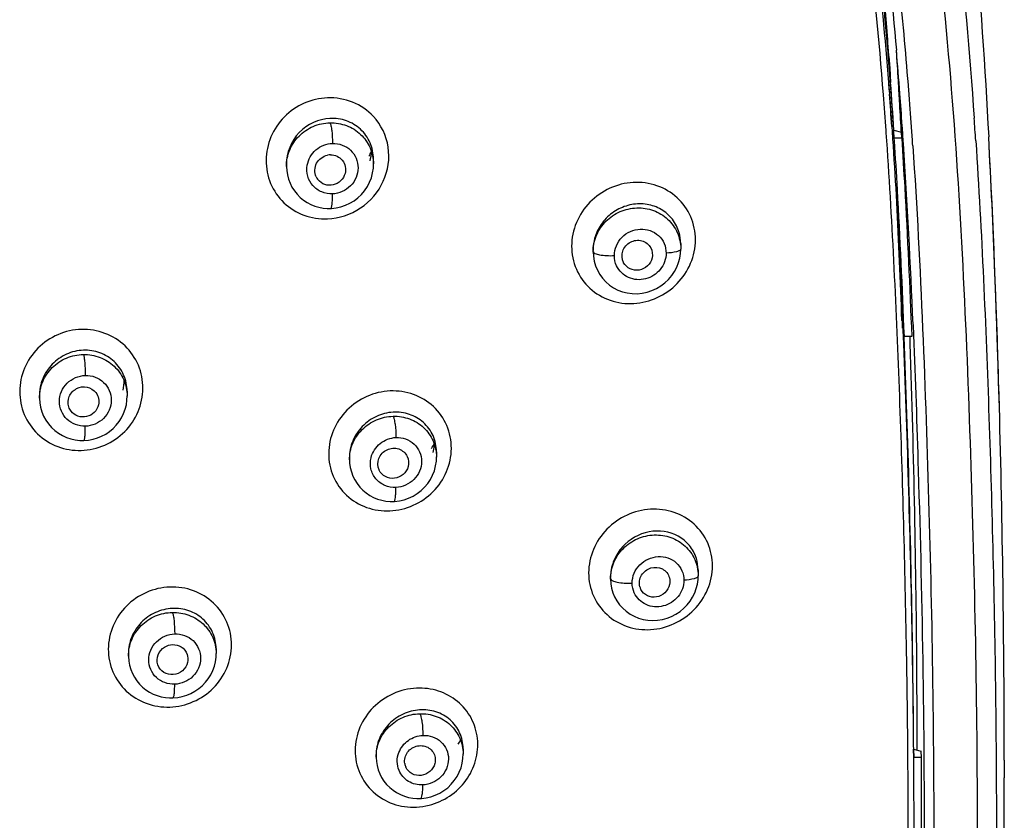
# Model space of a CAD drawing. Units: millimetres. Extents: x 11157 to 12396, y -82 to 1369.
# Drawn here: x 11701 to 11739, y 1305 to 1336 of the extents above; entities that cross this region are included whole.
import ezdxf

# ---------------------------------------------------------------- set-up
doc = ezdxf.new("R2010")
doc.units = ezdxf.units.MM
doc.header["$LTSCALE"] = 19.36
doc.layers.get('0').update_dxf_attribs({"linetype": 'CONTINUOUS'})
doc.layers.add('06___PRT_ALL_SURFS', color=7, linetype='CONTINUOUS')
doc.layers.add('_SURFACE', color=7, linetype='CONTINUOUS')

msp = doc.modelspace()

# ---------------------------------------------------------------- linework, layer by layer
at = {"color": 0, "linetype": 'Continuous'}
for p, q in [((11734.945, 1334.615), (11734.977, 1334.158)), ((11734.977, 1334.158), (11735.014, 1333.602)), ((11734.964, 1333.267), (11734.972, 1333.144)), ((11734.977, 1333.141), (11734.967, 1333.275)), ((11734.842, 1331.637), (11734.836, 1331.725)), ((11735.144, 1331.429), (11735.141, 1331.747)), ((11735.141, 1331.747), (11735.442, 1331.668)), ((11735.431, 1331.667), (11735.426, 1331.763)), ((11735.103, 1331.406), (11735.083, 1331.688)), ((11735.445, 1331.429), (11735.144, 1331.429)), ((11735.144, 1331.429), (11735.15, 1331.331)), ((11735.445, 1331.429), (11735.442, 1331.668)), ((11724.622, 1326.583), (11724.617, 1326.593)), ((11735.887, 1324.178), (11735.904, 1323.762)), ((11735.501, 1323.941), (11735.497, 1324.033)), ((11735.511, 1323.703), (11735.501, 1323.941)), ((11735.522, 1323.422), (11735.511, 1323.703)), ((11735.834, 1323.716), (11735.534, 1323.716)), ((11735.776, 1323.428), (11735.767, 1323.714)), ((11715.107, 1318.514), (11715.106, 1318.517)), ((11706.494, 1310.928), (11706.491, 1310.937)), ((11736.038, 1310.082), (11736.036, 1310.367)), ((11735.888, 1309.807), (11735.884, 1310.091)), ((11735.9, 1308.772), (11735.889, 1309.898)), ((11735.894, 1309.32), (11735.888, 1309.807)), ((11735.895, 1309.271), (11735.894, 1309.32)), ((11735.9, 1308.772), (11735.895, 1309.271)), ((11736.042, 1309.071), (11736.041, 1309.369)), ((11736.044, 1308.107), (11736.044, 1308.274)), ((11736.044, 1307.772), (11736.044, 1308.107)), ((11735.91, 1307.326), (11735.906, 1307.645)), ((11735.906, 1307.645), (11736.207, 1307.565)), ((11735.908, 1307.645), (11735.91, 1307.326)), ((11736.044, 1307.608), (11736.044, 1307.772)), ((11736.21, 1307.326), (11735.91, 1307.326)), ((11736.21, 1307.326), (11736.207, 1307.565)), ((11739.437, 1307.221), (11739.438, 1307.083)), ((11739.437, 1307.083), (11739.438, 1306.53))]:
    msp.add_line(p, q, dxfattribs=at)
for centre, radius, start, end in [((11566.991, 1320.181), 169.237, 4.43141, 5.77794), ((11542.691, 1321.172), 192.724, 4.19657, 4.57186), ((11530.923, 1320.303), 204.524, 4.0127, 4.1983), ((11513.316, 1319.816), 222.431, 3.5684, 3.87637), ((11551.268, 1319.13), 184.64, 4.3613, 4.88498), ((11529.642, 1318.936), 205.822, 3.99275, 4.16247), ((11498.496, 1318.887), 237.279, 3.38452, 3.56964), ((11523.603, 1318.051), 211.981, 3.70439, 4.2069), ((11539.935, 1317.992), 196.382, 4.24467, 4.45839), ((11535.114, 1317.583), 200.222, 4.05034, 4.45111), ((11514.893, 1317.919), 220.605, 3.629, 3.95745), ((11532.588, 1317.652), 202.981, 3.96503, 4.3764), ((11482.298, 1317.933), 253.505, 3.1273, 3.38354), ((11533.638, 1317.778), 202.321, 4.00765, 4.36331), ((11530.89, 1317.32), 205.451, 4.04729, 4.24473), ((11520.377, 1316.843), 215.615, 3.82609, 4.00932), ((11521.591, 1316.662), 214.774, 3.86535, 4.04738), ((11484.292, 1314.457), 251.382, 2.86479, 3.86595), ((11345.269, 1310.675), 394.11, 1.49586, 3.02618), ((11453.159, 1312.671), 282.962, 2.33056, 3.7607), ((11713.222, 1330.165), 0.618, 90.5653, 101.5515), ((11713.05, 1331.804), 1.976, 327.1386, 332.9903), ((11713.165, 1331.003), 1.649, 344.2796, 356.4823), ((11713.169, 1330.168), 0.568, 204.4877, 218.9511), ((11363.105, 1310.785), 372.594, 2.08369, 2.79144), ((11398.446, 1310.067), 337.341, 2.37269, 2.88068), ((11307.147, 1309.045), 428.591, 2.00405, 2.40382), ((11167.515, 1302.086), 568.43, 0.96149, 2.18071), ((11169.059, 1302.476), 566.882, 0.92466, 2.14614), ((11206.284, 1302.363), 529.658, 1.03871, 2.2787), ((11245.421, 1307.13), 490.626, 0.37797, 1.90366), ((11703.607, 1321.98), 1.571, 346.9113, 0.8703), ((11217.68, 1306.79), 521.758, 0.04721, 1.5565), ((11715.495, 1320.436), 1.973, 326.5772, 333.4623), ((11715.637, 1319.613), 1.624, 345.1098, 354.3177), ((11725.778, 1314.112), 0.544, 194.7855, 206.8894), ((11328.552, 1304.439), 407.372, 0.79497, 1.05854), ((11332.002, 1304.315), 403.696, 0.83154, 1.05628), ((11348.522, 1305.55), 387.391, 0.596, 0.89847), ((11349.651, 1305.884), 386.258, 0.59542, 0.85149), ((11355.976, 1304.684), 379.718, 0.6597, 0.82835), ((11208.306, 1303.372), 527.394, 359.91419, 0.61756), ((11315.634, 1304.404), 420.289, 0.44168, 0.59545), ((11716.522, 1308.916), 1.977, 326.9123, 332.7539), ((11151.132, 1303.382), 584.795, 359.929116, 0.417545), ((11106.641, 1304.136), 629.576, 359.939295, 0.290259), ((11716.646, 1307.175), 0.552, 188.9963, 204.369), ((11208.345, 1306.684), 531.093, 359.66933, 359.98342), ((11716.432, 1307.907), 2.519, 272.8078, 284.2063)]:
    msp.add_arc(centre, radius, start, end, dxfattribs=at)
for points, knots in [([(11734.732, 1333.122), (11734.565, 1335.265), (11734.156, 1339.548), (11733.552, 1343.811), (11733.17, 1345.929)], [0, 0, 0, 0, 0.49967, 1, 1, 1, 1]), ([(11733.827, 1346.055), (11734.156, 1344.201), (11734.693, 1340.473), (11735.077, 1336.728), (11735.237, 1334.853)], [0, 0, 0, 0, 0.500248, 1, 1, 1, 1]), ([(11733.966, 1343.286), (11734.105, 1342.307), (11734.616, 1338.367), (11734.951, 1334.406), (11735.144, 1331.429)], [0, 0, 0, 0, 0.24889, 1, 1, 1, 1]), ([(11734.007, 1343.292), (11734.119, 1342.491), (11734.536, 1339.27), (11734.833, 1336.034), (11735.012, 1333.602)], [0, 0, 0, 0, 0.249106, 1, 1, 1, 1]), ([(11713.099, 1333.002), (11712.787, 1332.99), (11712.162, 1332.845), (11711.375, 1332.3), (11710.841, 1331.507), (11710.644, 1330.577), (11710.823, 1329.649), (11711.357, 1328.874), (11712.157, 1328.376), (11712.782, 1328.283), (11713.09, 1328.293)], [0, 0, 0, 0, 0.126189, 0.252891, 0.379211, 0.504407, 0.628334, 0.751578, 0.875194, 1, 1, 1, 1]), ([(11714.881, 1332.279), (11714.658, 1332.517), (11714.097, 1332.902), (11713.428, 1333.012), (11713.099, 1333.002)], [0, 0, 0, 0, 0.497274, 1, 1, 1, 1]), ([(11713.09, 1328.293), (11713.543, 1328.31), (11714.457, 1328.612), (11715.38, 1329.693), (11715.597, 1331.096), (11715.182, 1331.956), (11714.881, 1332.279)], [0, 0, 0, 0, 0.252245, 0.504928, 0.754105, 1, 1, 1, 1]), ([(11735.629, 1311.757), (11735.568, 1315.071), (11735.385, 1321.701), (11735.075, 1328.327), (11734.842, 1331.637)], [0, 0, 0, 0, 0.499706, 1, 1, 1, 1]), ([(11735.15, 1331.331), (11735.191, 1330.698), (11735.344, 1328.161), (11735.459, 1325.622), (11735.534, 1323.716)], [0, 0, 0, 0, 0.249363, 1, 1, 1, 1]), ([(11735.445, 1331.429), (11735.486, 1330.788), (11735.641, 1328.218), (11735.759, 1325.647), (11735.834, 1323.716)], [0, 0, 0, 0, 0.24941, 1, 1, 1, 1]), ([(11735.877, 1331.14), (11736.037, 1328.768), (11736.281, 1324.019), (11736.516, 1316.894), (11736.678, 1309.771), (11736.695, 1305.022), (11736.693, 1302.648)], [0, 0, 0, 0, 0.25023, 0.500284, 0.750196, 1, 1, 1, 1]), ([(11712.652, 1329.933), (11712.58, 1330.091), (11712.595, 1330.5), (11712.924, 1330.736), (11713.098, 1330.771)], [0, 0, 0, 0, 0.495538, 1, 1, 1, 1]), ([(11713.215, 1330.783), (11713.302, 1330.784), (11713.477, 1330.748), (11713.618, 1330.639), (11713.672, 1330.573)], [0, 0, 0, 0, 0.502514, 1, 1, 1, 1]), ([(11713.672, 1330.573), (11713.73, 1330.502), (11713.812, 1330.33), (11713.803, 1330.14), (11713.778, 1330.051)], [0, 0, 0, 0, 0.497617, 1, 1, 1, 1]), ([(11713.778, 1330.051), (11713.748, 1329.946), (11713.628, 1329.748), (11713.325, 1329.586), (11712.984, 1329.598), (11712.794, 1329.728), (11712.727, 1329.811)], [0, 0, 0, 0, 0.251569, 0.50403, 0.75372, 1, 1, 1, 1]), ([(11727.416, 1327.476), (11727.415, 1327.781), (11727.294, 1328.398), (11726.746, 1329.162), (11725.934, 1329.641), (11724.99, 1329.767), (11724.057, 1329.534), (11723.266, 1328.977), (11722.73, 1328.176), (11722.596, 1327.543), (11722.597, 1327.232)], [0, 0, 0, 0, 0.123244, 0.245409, 0.368243, 0.492967, 0.619612, 0.747233, 0.874414, 1, 1, 1, 1]), ([(11722.597, 1327.232), (11722.597, 1326.925), (11722.72, 1326.307), (11723.268, 1325.541), (11724.081, 1325.062), (11725.024, 1324.938), (11725.955, 1325.174), (11726.746, 1325.731), (11727.283, 1326.532), (11727.416, 1327.164), (11727.416, 1327.476)], [0, 0, 0, 0, 0.123591, 0.245996, 0.368799, 0.493317, 0.619812, 0.747423, 0.874599, 1, 1, 1, 1]), ([(11724.617, 1326.593), (11724.549, 1326.725), (11724.53, 1327.062), (11724.854, 1327.432), (11725.34, 1327.501), (11725.606, 1327.297), (11725.676, 1327.169)], [0, 0, 0, 0, 0.248086, 0.503039, 0.7551, 1, 1, 1, 1]), ([(11725.728, 1326.77), (11725.701, 1326.653), (11725.57, 1326.432), (11725.233, 1326.265), (11724.86, 1326.309), (11724.677, 1326.482), (11724.622, 1326.583)], [0, 0, 0, 0, 0.253331, 0.50733, 0.755922, 1, 1, 1, 1]), ([(11703.517, 1323.988), (11703.204, 1323.979), (11702.576, 1323.838), (11701.784, 1323.298), (11701.248, 1322.506), (11701.054, 1321.576), (11701.236, 1320.649), (11701.772, 1319.873), (11702.574, 1319.369), (11703.201, 1319.269), (11703.511, 1319.277)], [0, 0, 0, 0, 0.126436, 0.253065, 0.378987, 0.503661, 0.627267, 0.750614, 0.874672, 1, 1, 1, 1]), ([(11703.511, 1319.277), (11703.824, 1319.286), (11704.452, 1319.428), (11705.243, 1319.969), (11705.779, 1320.761), (11705.974, 1321.69), (11705.792, 1322.617), (11705.256, 1323.392), (11704.454, 1323.895), (11703.827, 1323.996), (11703.517, 1323.988)], [0, 0, 0, 0, 0.126442, 0.253129, 0.379118, 0.503785, 0.627294, 0.750539, 0.874591, 1, 1, 1, 1]), ([(11735.904, 1323.762), (11735.976, 1322.009), (11736.124, 1317.626), (11736.297, 1310.613), (11736.321, 1305.353), (11736.318, 1302.724)], [0, 0, 0, 0, 0.250151, 0.625172, 1, 1, 1, 1]), ([(11703.028, 1320.972), (11702.986, 1321.101), (11703.001, 1321.402), (11703.304, 1321.724), (11703.742, 1321.793), (11703.999, 1321.634), (11704.081, 1321.527)], [0, 0, 0, 0, 0.247889, 0.500134, 0.752298, 1, 1, 1, 1]), ([(11704.081, 1321.527), (11704.131, 1321.461), (11704.203, 1321.304), (11704.201, 1321.132), (11704.182, 1321.05)], [0, 0, 0, 0, 0.498483, 1, 1, 1, 1]), ([(11715.532, 1321.591), (11715.222, 1321.577), (11714.598, 1321.429), (11713.811, 1320.885), (11713.276, 1320.094), (11713.079, 1319.168), (11713.261, 1318.248), (11713.798, 1317.485), (11714.598, 1317), (11715.219, 1316.913), (11715.526, 1316.925)], [0, 0, 0, 0, 0.12665, 0.254053, 0.380883, 0.50608, 0.629492, 0.752039, 0.875184, 1, 1, 1, 1]), ([(11715.526, 1316.925), (11715.836, 1316.939), (11716.46, 1317.089), (11717.246, 1317.633), (11717.782, 1318.424), (11717.979, 1319.349), (11717.798, 1320.268), (11717.26, 1321.031), (11716.46, 1321.515), (11715.839, 1321.602), (11715.532, 1321.591)], [0, 0, 0, 0, 0.126631, 0.254093, 0.381009, 0.506192, 0.629465, 0.751877, 0.875036, 1, 1, 1, 1]), ([(11704.182, 1321.05), (11704.156, 1320.941), (11704.039, 1320.733), (11703.728, 1320.563), (11703.375, 1320.578), (11703.182, 1320.717), (11703.115, 1320.805)], [0, 0, 0, 0, 0.250384, 0.502767, 0.753204, 1, 1, 1, 1]), ([(11715.106, 1318.517), (11715.043, 1318.653), (11715.039, 1318.996), (11715.385, 1319.355), (11715.881, 1319.398), (11716.138, 1319.174), (11716.201, 1319.04)], [0, 0, 0, 0, 0.248084, 0.50267, 0.754682, 1, 1, 1, 1]), ([(11716.235, 1318.651), (11716.204, 1318.534), (11716.063, 1318.313), (11715.712, 1318.157), (11715.334, 1318.22), (11715.156, 1318.407), (11715.107, 1318.514)], [0, 0, 0, 0, 0.252858, 0.506629, 0.755468, 1, 1, 1, 1]), ([(11728.078, 1314.781), (11728.078, 1315.085), (11727.954, 1315.698), (11727.406, 1316.454), (11726.596, 1316.924), (11725.656, 1317.044), (11724.725, 1316.809), (11723.932, 1316.254), (11723.394, 1315.454), (11723.259, 1314.822), (11723.26, 1314.511)], [0, 0, 0, 0, 0.122995, 0.244566, 0.366848, 0.491387, 0.618332, 0.746566, 0.874294, 1, 1, 1, 1]), ([(11723.26, 1314.511), (11723.259, 1314.206), (11723.384, 1313.592), (11723.932, 1312.835), (11724.744, 1312.364), (11725.683, 1312.245), (11726.613, 1312.482), (11727.405, 1313.038), (11727.944, 1313.838), (11728.078, 1314.47), (11728.078, 1314.781)], [0, 0, 0, 0, 0.123183, 0.244963, 0.367303, 0.491727, 0.618524, 0.746694, 0.874406, 1, 1, 1, 1]), ([(11725.253, 1313.973), (11725.214, 1314.118), (11725.269, 1314.455), (11725.661, 1314.755), (11726.154, 1314.725), (11726.366, 1314.463), (11726.404, 1314.323)], [0, 0, 0, 0, 0.250461, 0.507015, 0.75677, 1, 1, 1, 1]), ([(11706.964, 1313.958), (11706.651, 1313.947), (11706.024, 1313.804), (11705.232, 1313.265), (11704.696, 1312.475), (11704.501, 1311.55), (11704.686, 1310.63), (11705.224, 1309.864), (11706.026, 1309.373), (11706.65, 1309.278), (11706.959, 1309.288)], [0, 0, 0, 0, 0.126919, 0.254174, 0.380482, 0.505064, 0.628156, 0.750884, 0.874581, 1, 1, 1, 1]), ([(11706.959, 1309.288), (11707.271, 1309.299), (11707.899, 1309.443), (11708.69, 1309.984), (11709.227, 1310.773), (11709.422, 1311.699), (11709.237, 1312.618), (11708.698, 1313.383), (11707.897, 1313.874), (11707.273, 1313.968), (11706.964, 1313.958)], [0, 0, 0, 0, 0.126932, 0.254251, 0.380669, 0.5053, 0.628312, 0.7509, 0.874532, 1, 1, 1, 1]), ([(11726.41, 1314.056), (11726.384, 1313.937), (11726.252, 1313.71), (11725.909, 1313.539), (11725.53, 1313.583), (11725.346, 1313.762), (11725.293, 1313.866)], [0, 0, 0, 0, 0.25405, 0.508946, 0.757172, 1, 1, 1, 1]), ([(11706.491, 1310.937), (11706.451, 1311.058), (11706.459, 1311.339), (11706.64, 1311.551), (11706.75, 1311.62)], [0, 0, 0, 0, 0.494331, 1, 1, 1, 1]), ([(11706.75, 1311.62), (11706.845, 1311.68), (11707.071, 1311.75), (11707.301, 1311.688), (11707.395, 1311.63)], [0, 0, 0, 0, 0.50427, 1, 1, 1, 1]), ([(11707.648, 1311.028), (11707.62, 1310.903), (11707.476, 1310.667), (11707.101, 1310.51), (11706.706, 1310.597), (11706.534, 1310.811), (11706.494, 1310.928)], [0, 0, 0, 0, 0.251632, 0.50554, 0.755122, 1, 1, 1, 1]), ([(11716.56, 1310.021), (11716.249, 1310.006), (11715.625, 1309.858), (11714.839, 1309.315), (11714.303, 1308.527), (11714.108, 1307.605), (11714.293, 1306.691), (11714.832, 1305.937), (11715.631, 1305.462), (11716.249, 1305.377), (11716.555, 1305.391)], [0, 0, 0, 0, 0.127084, 0.255046, 0.382198, 0.507256, 0.630157, 0.752158, 0.875037, 1, 1, 1, 1]), ([(11717.05, 1305.465), (11717.333, 1305.536), (11717.879, 1305.781), (11718.521, 1306.397), (11718.91, 1307.192), (11718.987, 1308.062), (11718.732, 1308.888), (11718.183, 1309.551), (11717.422, 1309.962), (11716.845, 1310.034), (11716.56, 1310.021)], [0, 0, 0, 0, 0.127915, 0.255938, 0.382647, 0.507143, 0.629698, 0.751692, 0.874792, 1, 1, 1, 1]), ([(11716.101, 1307.089), (11716.077, 1307.238), (11716.165, 1307.569), (11716.586, 1307.831), (11717.078, 1307.75), (11717.261, 1307.465), (11717.284, 1307.32)], [0, 0, 0, 0, 0.250564, 0.506609, 0.756196, 1, 1, 1, 1]), ([(11717.273, 1307.09), (11717.243, 1306.971), (11717.103, 1306.748), (11716.75, 1306.59), (11716.37, 1306.652), (11716.192, 1306.84), (11716.143, 1306.947)], [0, 0, 0, 0, 0.253158, 0.507806, 0.756624, 1, 1, 1, 1])]:
    msp.add_open_spline(points, degree=3, knots=knots, dxfattribs=at)
for points in [[(11734.967, 1333.275), (11734.701, 1336.715), (11734.342, 1340.151), (11733.829, 1343.562)], [(11738.26, 1339.597), (11738.501, 1336.896), (11738.683, 1334.189), (11738.83, 1331.481)], [(11725.676, 1327.169), (11725.74, 1327.051), (11725.759, 1326.9), (11725.728, 1326.77)], [(11703.115, 1320.805), (11703.077, 1320.855), (11703.047, 1320.912), (11703.028, 1320.972)], [(11716.201, 1319.04), (11716.257, 1318.922), (11716.268, 1318.777), (11716.235, 1318.651)], [(11726.404, 1314.323), (11726.427, 1314.237), (11726.429, 1314.143), (11726.41, 1314.056)], [(11707.395, 1311.63), (11707.502, 1311.565), (11707.59, 1311.456), (11707.631, 1311.338)], [(11707.631, 1311.338), (11707.665, 1311.24), (11707.671, 1311.129), (11707.648, 1311.028)], [(11736.041, 1309.369), (11736.04, 1309.607), (11736.039, 1309.845), (11736.038, 1310.082)], [(11736.044, 1308.274), (11736.043, 1308.54), (11736.043, 1308.806), (11736.042, 1309.071)], [(11717.284, 1307.32), (11717.296, 1307.244), (11717.292, 1307.164), (11717.273, 1307.09)]]:
    msp.add_open_spline(points, degree=3, dxfattribs=at)
at = {"layer": '06___PRT_ALL_SURFS', "color": 0, "linetype": 'Continuous'}
msp.add_lwpolyline([(11739.245, 1320.962), (11739.232, 1321.436), (11739.217, 1321.973), (11739.2, 1322.514), (11739.183, 1323.061), (11739.166, 1323.615), (11739.147, 1324.176), (11739.127, 1324.743), (11739.107, 1325.317), (11739.085, 1325.898), (11739.062, 1326.486), (11739.038, 1327.082), (11739.013, 1327.684), (11738.986, 1328.292), (11738.959, 1328.908), (11738.929, 1329.53), (11738.898, 1330.16), (11738.866, 1330.795), (11738.83, 1331.481)], dxfattribs=at)
msp.add_arc((11522.074, 1316.985), 216.728, 3.79563, 4.02987, dxfattribs=at)
for points, knots in [([(11735.695, 1346.536), (11736.15, 1344.13), (11736.852, 1339.28), (11737.525, 1331.968), (11737.932, 1324.641), (11738.19, 1317.31), (11738.365, 1309.978), (11738.398, 1302.646), (11738.359, 1295.314), (11738.238, 1290.428), (11738.165, 1287.986)], [0, 0, 0, 0, 0.125169, 0.250256, 0.375283, 0.500268, 0.625226, 0.750162, 0.875087, 1, 1, 1, 1]), ([(11738.327, 1331.332), (11738.565, 1327.744), (11738.87, 1320.558), (11739.097, 1311.573), (11739.138, 1304.384), (11739.128, 1298.994), (11739.06, 1293.604), (11738.966, 1290.012), (11738.913, 1288.217)], [0, 0, 0, 0, 0.250126, 0.500141, 0.625122, 0.750088, 0.875051, 1, 1, 1, 1])]:
    msp.add_open_spline(points, degree=3, knots=knots, dxfattribs=at)
msp.add_open_spline([(11737.568, 1339.83), (11737.862, 1337.298), (11738.087, 1334.758), (11738.266, 1332.216)], degree=3, dxfattribs=at)
at = {"layer": '_SURFACE', "color": 0, "linetype": 'Continuous'}
for p, q in [((11714.886, 1330.427), (11714.884, 1330.623)), ((11711.497, 1330.42), (11711.497, 1330.412)), ((11711.497, 1330.412), (11711.498, 1330.318)), ((11726.842, 1327.318), (11726.842, 1327.336)), ((11726.842, 1327.335), (11726.844, 1327.128)), ((11723.432, 1327.081), (11723.433, 1327.062)), ((11723.433, 1326.993), (11723.433, 1327.063)), ((11723.433, 1326.996), (11723.433, 1327.012)), ((11726.844, 1327.111), (11726.844, 1327.11)), ((11701.885, 1321.409), (11701.886, 1321.3)), ((11705.296, 1321.579), (11705.298, 1321.394)), ((11717.337, 1319.227), (11717.34, 1319.021)), ((11713.951, 1318.983), (11713.952, 1318.897)), ((11727.52, 1314.628), (11727.522, 1314.408)), ((11727.52, 1314.61), (11727.52, 1314.628)), ((11724.111, 1314.343), (11724.111, 1314.325)), ((11724.111, 1314.261), (11724.111, 1314.325)), ((11724.111, 1314.264), (11724.111, 1314.28)), ((11727.522, 1314.391), (11727.522, 1314.39)), ((11708.759, 1311.563), (11708.761, 1311.369)), ((11705.349, 1311.364), (11705.35, 1311.263)), ((11718.374, 1307.666), (11718.377, 1307.453)), ((11714.988, 1307.408), (11714.988, 1307.406)), ((11714.988, 1307.405), (11714.989, 1307.324))]:
    msp.add_line(p, q, dxfattribs=at)
for points in [[(11711.498, 1330.318), (11711.507, 1330.172), (11711.533, 1330.002), (11711.576, 1329.837), (11711.637, 1329.677), (11711.713, 1329.525), (11711.805, 1329.382), (11711.911, 1329.249), (11712.029, 1329.129), (11712.159, 1329.022), (11712.299, 1328.929), (11712.447, 1328.851), (11712.601, 1328.789), (11712.76, 1328.742), (11712.923, 1328.712), (11713.087, 1328.697), (11713.218, 1328.697)], [(11713.218, 1328.697), (11713.25, 1328.698), (11713.435, 1328.719), (11713.617, 1328.759), (11713.796, 1328.819), (11713.967, 1328.899), (11714.129, 1328.997), (11714.28, 1329.112), (11714.418, 1329.243), (11714.541, 1329.389), (11714.647, 1329.547), (11714.735, 1329.716), (11714.804, 1329.893), (11714.852, 1330.077), (11714.88, 1330.264), (11714.886, 1330.435)], [(11723.433, 1326.996), (11723.443, 1326.834), (11723.474, 1326.648), (11723.526, 1326.467), (11723.598, 1326.294), (11723.69, 1326.13), (11723.801, 1325.977), (11723.929, 1325.839), (11724.073, 1325.716), (11724.23, 1325.61), (11724.4, 1325.522), (11724.578, 1325.455), (11724.764, 1325.408), (11724.955, 1325.382), (11725.149, 1325.379), (11725.343, 1325.396), (11725.535, 1325.436), (11725.722, 1325.497), (11725.902, 1325.579), (11726.071, 1325.68), (11726.228, 1325.799), (11726.37, 1325.934), (11726.496, 1326.082), (11726.603, 1326.243), (11726.692, 1326.412), (11726.76, 1326.587), (11726.808, 1326.767), (11726.836, 1326.948), (11726.844, 1327.11)], [(11703.612, 1319.664), (11703.798, 1319.679), (11703.971, 1319.712), (11704.141, 1319.763), (11704.305, 1319.83), (11704.462, 1319.915), (11704.611, 1320.015), (11704.748, 1320.13), (11704.873, 1320.259), (11704.984, 1320.4), (11705.08, 1320.551), (11705.16, 1320.712), (11705.222, 1320.88), (11705.266, 1321.053), (11705.291, 1321.229), (11705.298, 1321.4)], [(11701.886, 1321.3), (11701.897, 1321.135), (11701.927, 1320.956), (11701.977, 1320.781), (11702.045, 1320.614), (11702.131, 1320.455), (11702.234, 1320.307), (11702.351, 1320.171), (11702.483, 1320.05), (11702.626, 1319.943), (11702.779, 1319.853), (11702.941, 1319.78), (11703.108, 1319.724), (11703.28, 1319.687), (11703.454, 1319.667), (11703.612, 1319.664)], [(11713.952, 1318.897), (11713.958, 1318.778), (11713.981, 1318.608), (11714.023, 1318.442), (11714.081, 1318.281), (11714.156, 1318.128), (11714.247, 1317.984), (11714.352, 1317.85), (11714.47, 1317.729), (11714.6, 1317.621), (11714.74, 1317.527), (11714.888, 1317.448), (11715.044, 1317.385), (11715.204, 1317.338), (11715.368, 1317.307), (11715.535, 1317.293), (11715.675, 1317.293)], [(11715.675, 1317.293), (11715.709, 1317.295), (11715.894, 1317.316), (11716.076, 1317.358), (11716.254, 1317.419), (11716.424, 1317.499), (11716.585, 1317.597), (11716.736, 1317.713), (11716.873, 1317.843), (11716.995, 1317.988), (11717.101, 1318.146), (11717.188, 1318.313), (11717.257, 1318.489), (11717.305, 1318.671), (11717.333, 1318.857), (11717.339, 1319.029)], [(11724.111, 1314.264), (11724.123, 1314.085), (11724.154, 1313.91), (11724.203, 1313.739), (11724.272, 1313.574), (11724.359, 1313.417), (11724.463, 1313.27), (11724.584, 1313.136), (11724.72, 1313.015), (11724.87, 1312.909), (11725.031, 1312.821), (11725.202, 1312.751), (11725.38, 1312.7), (11725.564, 1312.668), (11725.752, 1312.657), (11725.941, 1312.667), (11726.128, 1312.697), (11726.311, 1312.747), (11726.489, 1312.817), (11726.658, 1312.905), (11726.816, 1313.01), (11726.963, 1313.131), (11727.094, 1313.266), (11727.209, 1313.413), (11727.307, 1313.57), (11727.388, 1313.734), (11727.449, 1313.904), (11727.492, 1314.077), (11727.516, 1314.25), (11727.522, 1314.39)], [(11705.35, 1311.263), (11705.363, 1311.078), (11705.392, 1310.912), (11705.439, 1310.751), (11705.502, 1310.595), (11705.58, 1310.447), (11705.673, 1310.307), (11705.78, 1310.179), (11705.899, 1310.062), (11706.028, 1309.958), (11706.168, 1309.867), (11706.315, 1309.792), (11706.468, 1309.731), (11706.626, 1309.686), (11706.788, 1309.656), (11706.951, 1309.642), (11707.079, 1309.641)], [(11707.079, 1309.641), (11707.27, 1309.658), (11707.444, 1309.693), (11707.615, 1309.745), (11707.78, 1309.815), (11707.937, 1309.901), (11708.085, 1310.003), (11708.222, 1310.119), (11708.347, 1310.25), (11708.457, 1310.392), (11708.552, 1310.545), (11708.63, 1310.707), (11708.691, 1310.875), (11708.733, 1311.049), (11708.756, 1311.225), (11708.761, 1311.375)], [(11714.989, 1307.323), (11714.998, 1307.172), (11715.024, 1307.008), (11715.067, 1306.847), (11715.126, 1306.691), (11715.202, 1306.542), (11715.293, 1306.401), (11715.398, 1306.271), (11715.516, 1306.153), (11715.646, 1306.047), (11715.785, 1305.955), (11715.934, 1305.878), (11716.089, 1305.817), (11716.249, 1305.771), (11716.412, 1305.742), (11716.577, 1305.728), (11716.715, 1305.729)], [(11716.933, 1305.753), (11717.115, 1305.795), (11717.292, 1305.857), (11717.462, 1305.936), (11717.623, 1306.034), (11717.773, 1306.149), (11717.909, 1306.279), (11718.031, 1306.423), (11718.137, 1306.579), (11718.224, 1306.746), (11718.293, 1306.92), (11718.342, 1307.101), (11718.369, 1307.285), (11718.376, 1307.461)], [(11716.715, 1305.729), (11716.749, 1305.731), (11716.933, 1305.753)]]:
    msp.add_lwpolyline(points, dxfattribs=at)
for centre, radius, start, end in [((11725.237, 1327.319), 1.605, 0.607, 15.7102), ((11725.069, 1327.079), 1.636, 177.705, 179.9577), ((11725.718, 1314.342), 1.608, 177.2301, 179.9493)]:
    msp.add_arc(centre, radius, start, end, dxfattribs=at)
for points, knots in [([(11713.192, 1332.201), (11712.752, 1332.179), (11711.861, 1331.773), (11711.495, 1330.861), (11711.497, 1330.42)], [0, 0, 0, 0, 0.499374, 1, 1, 1, 1]), ([(11714.884, 1330.623), (11714.882, 1330.838), (11714.792, 1331.272), (11714.409, 1331.81), (11713.844, 1332.151), (11713.407, 1332.212), (11713.192, 1332.201)], [0, 0, 0, 0, 0.251359, 0.500276, 0.749035, 1, 1, 1, 1]), ([(11711.498, 1330.325), (11711.496, 1330.543), (11711.584, 1330.987), (11711.961, 1331.548), (11712.525, 1331.93), (11712.971, 1332.026), (11713.193, 1332.031)], [0, 0, 0, 0, 0.247083, 0.496686, 0.74822, 1, 1, 1, 1]), ([(11713.193, 1332.031), (11713.411, 1332.035), (11713.85, 1331.962), (11714.411, 1331.612), (11714.791, 1331.076), (11714.884, 1330.647), (11714.886, 1330.435)], [0, 0, 0, 0, 0.253507, 0.504125, 0.752354, 1, 1, 1, 1]), ([(11713.193, 1332.031), (11713.212, 1331.996), (11713.235, 1331.893), (11713.275, 1331.627), (11713.287, 1331.395), (11713.288, 1331.228)], [0, 0, 0, 0, 0.145903, 0.382959, 1, 1, 1, 1]), ([(11712.307, 1330.377), (11712.345, 1330.603), (11712.592, 1331.039), (11713.059, 1331.22), (11713.288, 1331.228)], [0, 0, 0, 0, 0.499374, 1, 1, 1, 1]), ([(11713.288, 1331.228), (11713.54, 1331.236), (11714.074, 1331.047), (11714.394, 1330.267), (11714.064, 1329.499), (11713.545, 1329.273), (11713.29, 1329.264)], [0, 0, 0, 0, 0.249102, 0.495876, 0.747187, 1, 1, 1, 1]), ([(11713.29, 1329.264), (11713.148, 1329.259), (11712.859, 1329.31), (11712.504, 1329.563), (11712.296, 1329.946), (11712.283, 1330.238), (11712.307, 1330.377)], [0, 0, 0, 0, 0.252001, 0.501235, 0.749763, 1, 1, 1, 1]), ([(11713.218, 1328.697), (11713.235, 1328.698), (11713.26, 1328.77), (11713.276, 1328.873), (11713.289, 1329.056), (11713.29, 1329.19), (11713.29, 1329.264)], [0, 0, 0, 0, 0.089371, 0.29887, 0.615212, 1, 1, 1, 1]), ([(11723.433, 1327.012), (11723.433, 1327.229), (11723.525, 1327.671), (11723.905, 1328.229), (11724.467, 1328.61), (11725.128, 1328.76), (11725.793, 1328.657), (11726.363, 1328.312), (11726.749, 1327.775), (11726.842, 1327.343), (11726.844, 1327.129)], [0, 0, 0, 0, 0.12466, 0.250908, 0.378132, 0.505136, 0.630811, 0.7547, 0.877325, 1, 1, 1, 1]), ([(11726.782, 1327.753), (11726.729, 1327.941), (11726.549, 1328.298), (11726.098, 1328.69), (11725.533, 1328.889), (11724.927, 1328.88), (11724.35, 1328.668), (11723.867, 1328.279), (11723.534, 1327.754), (11723.442, 1327.347), (11723.434, 1327.145)], [0, 0, 0, 0, 0.122385, 0.243776, 0.365997, 0.49024, 0.616692, 0.744644, 0.872842, 1, 1, 1, 1]), ([(11724.26, 1326.861), (11724.26, 1326.992), (11724.315, 1327.257), (11724.541, 1327.592), (11724.873, 1327.823), (11725.263, 1327.918), (11725.656, 1327.862), (11725.994, 1327.661), (11726.223, 1327.342), (11726.275, 1327.085), (11726.275, 1326.957)], [0, 0, 0, 0, 0.125899, 0.253354, 0.381066, 0.507598, 0.632117, 0.754793, 0.876857, 1, 1, 1, 1]), ([(11723.433, 1327.012), (11723.434, 1326.981), (11723.539, 1326.922), (11723.706, 1326.888), (11723.969, 1326.858), (11724.159, 1326.857), (11724.26, 1326.861)], [0, 0, 0, 0, 0.107936, 0.33225, 0.647807, 1, 1, 1, 1]), ([(11726.275, 1326.957), (11726.275, 1326.733), (11726.106, 1326.271), (11725.5, 1325.886), (11724.787, 1325.931), (11724.44, 1326.268), (11724.348, 1326.464)], [0, 0, 0, 0, 0.252362, 0.507157, 0.756278, 1, 1, 1, 1]), ([(11726.844, 1327.11), (11726.844, 1327.088), (11726.784, 1327.038), (11726.597, 1326.984), (11726.412, 1326.963), (11726.275, 1326.957)], [0, 0, 0, 0, 0.110562, 0.321388, 1, 1, 1, 1]), ([(11703.592, 1323.177), (11703.367, 1323.168), (11702.917, 1323.06), (11702.352, 1322.662), (11701.972, 1322.086), (11701.884, 1321.633), (11701.885, 1321.409)], [0, 0, 0, 0, 0.24979, 0.50089, 0.751513, 1, 1, 1, 1]), ([(11701.886, 1321.307), (11701.885, 1321.526), (11701.972, 1321.971), (11702.353, 1322.533), (11702.92, 1322.914), (11703.37, 1323.009), (11703.593, 1323.012)], [0, 0, 0, 0, 0.246792, 0.496127, 0.747726, 1, 1, 1, 1]), ([(11705.296, 1321.578), (11705.294, 1321.794), (11705.203, 1322.229), (11704.819, 1322.772), (11704.251, 1323.119), (11703.809, 1323.185), (11703.592, 1323.177)], [0, 0, 0, 0, 0.249949, 0.498589, 0.747987, 1, 1, 1, 1]), ([(11703.593, 1323.012), (11703.813, 1323.016), (11704.255, 1322.94), (11704.82, 1322.586), (11705.203, 1322.046), (11705.295, 1321.614), (11705.298, 1321.4)], [0, 0, 0, 0, 0.253756, 0.504621, 0.752808, 1, 1, 1, 1]), ([(11703.593, 1323.012), (11703.608, 1322.976), (11703.626, 1322.872), (11703.659, 1322.601), (11703.668, 1322.367), (11703.669, 1322.198)], [0, 0, 0, 0, 0.144407, 0.381918, 1, 1, 1, 1]), ([(11703.669, 1320.22), (11703.414, 1320.212), (11702.876, 1320.406), (11702.55, 1321.192), (11702.884, 1321.968), (11703.411, 1322.191), (11703.669, 1322.198)], [0, 0, 0, 0, 0.249961, 0.496639, 0.747017, 1, 1, 1, 1]), ([(11703.669, 1322.198), (11703.923, 1322.205), (11704.461, 1322.011), (11704.787, 1321.226), (11704.453, 1320.45), (11703.927, 1320.227), (11703.669, 1320.22)], [0, 0, 0, 0, 0.249996, 0.496587, 0.746989, 1, 1, 1, 1]), ([(11715.645, 1320.765), (11715.423, 1320.752), (11714.977, 1320.637), (11714.417, 1320.236), (11714.038, 1319.66), (11713.948, 1319.206), (11713.951, 1318.983)], [0, 0, 0, 0, 0.248217, 0.499562, 0.751185, 1, 1, 1, 1]), ([(11713.952, 1318.905), (11713.95, 1319.122), (11714.038, 1319.565), (11714.416, 1320.124), (11714.979, 1320.505), (11715.425, 1320.602), (11715.647, 1320.608)], [0, 0, 0, 0, 0.246467, 0.496081, 0.747977, 1, 1, 1, 1]), ([(11717.337, 1319.225), (11717.335, 1319.439), (11717.245, 1319.869), (11716.859, 1320.397), (11716.293, 1320.724), (11715.859, 1320.778), (11715.645, 1320.765)], [0, 0, 0, 0, 0.251488, 0.499638, 0.747984, 1, 1, 1, 1]), ([(11715.647, 1320.608), (11715.864, 1320.614), (11716.301, 1320.543), (11716.863, 1320.198), (11717.244, 1319.667), (11717.337, 1319.24), (11717.339, 1319.029)], [0, 0, 0, 0, 0.254128, 0.504744, 0.752603, 1, 1, 1, 1]), ([(11715.647, 1320.608), (11715.669, 1320.573), (11715.697, 1320.466), (11715.746, 1320.192), (11715.759, 1319.953), (11715.76, 1319.781)], [0, 0, 0, 0, 0.147989, 0.386456, 1, 1, 1, 1]), ([(11703.612, 1319.664), (11703.627, 1319.665), (11703.643, 1319.739), (11703.658, 1319.835), (11703.667, 1320.016), (11703.669, 1320.146), (11703.669, 1320.22)], [0, 0, 0, 0, 0.083346, 0.292269, 0.610717, 1, 1, 1, 1]), ([(11714.791, 1318.995), (11714.843, 1319.208), (11715.099, 1319.607), (11715.541, 1319.772), (11715.76, 1319.781)], [0, 0, 0, 0, 0.499425, 1, 1, 1, 1]), ([(11715.76, 1319.781), (11716.01, 1319.791), (11716.542, 1319.612), (11716.867, 1318.837), (11716.532, 1318.074), (11716.016, 1317.848), (11715.76, 1317.837)], [0, 0, 0, 0, 0.248591, 0.493995, 0.74588, 1, 1, 1, 1]), ([(11715.76, 1317.837), (11715.614, 1317.831), (11715.316, 1317.882), (11714.952, 1318.149), (11714.752, 1318.552), (11714.757, 1318.854), (11714.791, 1318.995)], [0, 0, 0, 0, 0.252592, 0.501278, 0.749195, 1, 1, 1, 1]), ([(11715.675, 1317.293), (11715.693, 1317.294), (11715.724, 1317.359), (11715.742, 1317.463), (11715.759, 1317.636), (11715.761, 1317.765), (11715.76, 1317.837)], [0, 0, 0, 0, 0.095089, 0.303651, 0.617033, 1, 1, 1, 1]), ([(11727.451, 1315.073), (11727.394, 1315.256), (11727.209, 1315.601), (11726.61, 1316.097), (11725.567, 1316.237), (11724.658, 1315.706), (11724.217, 1315.023), (11724.122, 1314.62), (11724.113, 1314.419)], [0, 0, 0, 0, 0.12237, 0.24356, 0.487093, 0.741392, 0.871452, 1, 1, 1, 1]), ([(11724.111, 1314.28), (11724.112, 1314.497), (11724.203, 1314.938), (11724.584, 1315.495), (11725.146, 1315.877), (11725.807, 1316.028), (11726.471, 1315.927), (11727.041, 1315.586), (11727.427, 1315.053), (11727.52, 1314.622), (11727.522, 1314.409)], [0, 0, 0, 0, 0.124646, 0.251129, 0.378688, 0.505924, 0.631599, 0.755255, 0.877553, 1, 1, 1, 1]), ([(11724.953, 1314.114), (11724.953, 1314.244), (11725.009, 1314.509), (11725.306, 1314.95), (11725.829, 1315.189), (11726.349, 1315.118), (11726.688, 1314.922), (11726.916, 1314.606), (11726.969, 1314.35), (11726.969, 1314.223)], [0, 0, 0, 0, 0.126585, 0.255135, 0.507076, 0.631986, 0.754664, 0.876641, 1, 1, 1, 1]), ([(11724.111, 1314.28), (11724.112, 1314.247), (11724.216, 1314.18), (11724.391, 1314.141), (11724.657, 1314.108), (11724.851, 1314.109), (11724.953, 1314.114)], [0, 0, 0, 0, 0.112894, 0.338193, 0.652135, 1, 1, 1, 1]), ([(11726.969, 1314.223), (11726.969, 1313.998), (11726.795, 1313.535), (11726.187, 1313.152), (11725.474, 1313.195), (11725.127, 1313.532), (11725.037, 1313.728)], [0, 0, 0, 0, 0.252888, 0.508687, 0.757599, 1, 1, 1, 1]), ([(11727.522, 1314.39), (11727.522, 1314.367), (11727.467, 1314.314), (11727.282, 1314.253), (11727.103, 1314.23), (11726.969, 1314.223)], [0, 0, 0, 0, 0.116496, 0.327297, 1, 1, 1, 1]), ([(11707.055, 1313.124), (11706.832, 1313.113), (11706.383, 1313.004), (11705.819, 1312.609), (11705.437, 1312.037), (11705.347, 1311.585), (11705.349, 1311.364)], [0, 0, 0, 0, 0.249834, 0.501626, 0.75252, 1, 1, 1, 1]), ([(11705.35, 1311.27), (11705.348, 1311.487), (11705.436, 1311.931), (11705.817, 1312.492), (11706.384, 1312.872), (11706.833, 1312.968), (11707.057, 1312.972)], [0, 0, 0, 0, 0.246188, 0.495498, 0.747439, 1, 1, 1, 1]), ([(11708.759, 1311.563), (11708.757, 1311.777), (11708.665, 1312.208), (11708.278, 1312.741), (11707.71, 1313.075), (11707.272, 1313.135), (11707.055, 1313.124)], [0, 0, 0, 0, 0.250176, 0.498035, 0.747056, 1, 1, 1, 1]), ([(11707.057, 1312.972), (11707.276, 1312.977), (11707.717, 1312.903), (11708.282, 1312.554), (11708.666, 1312.018), (11708.759, 1311.588), (11708.761, 1311.375)], [0, 0, 0, 0, 0.254367, 0.505267, 0.753108, 1, 1, 1, 1]), ([(11707.057, 1312.972), (11707.075, 1312.936), (11707.098, 1312.828), (11707.138, 1312.55), (11707.148, 1312.309), (11707.148, 1312.136)], [0, 0, 0, 0, 0.146, 0.38481, 1, 1, 1, 1]), ([(11707.148, 1310.176), (11706.894, 1310.167), (11706.358, 1310.352), (11706.028, 1311.133), (11706.367, 1311.905), (11706.89, 1312.127), (11707.148, 1312.136)], [0, 0, 0, 0, 0.249709, 0.495126, 0.745796, 1, 1, 1, 1]), ([(11707.148, 1312.136), (11707.402, 1312.144), (11707.938, 1311.96), (11708.268, 1311.179), (11707.929, 1310.407), (11707.406, 1310.184), (11707.148, 1310.176)], [0, 0, 0, 0, 0.249707, 0.495027, 0.745766, 1, 1, 1, 1]), ([(11707.079, 1309.642), (11707.095, 1309.642), (11707.117, 1309.71), (11707.133, 1309.806), (11707.146, 1309.979), (11707.148, 1310.105), (11707.148, 1310.176)], [0, 0, 0, 0, 0.08779, 0.295731, 0.611797, 1, 1, 1, 1]), ([(11716.682, 1309.178), (11716.461, 1309.163), (11716.018, 1309.048), (11715.459, 1308.651), (11715.077, 1308.08), (11714.986, 1307.629), (11714.988, 1307.408)], [0, 0, 0, 0, 0.248158, 0.500142, 0.752083, 1, 1, 1, 1]), ([(11718.374, 1307.666), (11718.372, 1307.878), (11718.281, 1308.304), (11717.893, 1308.824), (11717.327, 1309.142), (11716.895, 1309.192), (11716.682, 1309.178)], [0, 0, 0, 0, 0.251656, 0.499054, 0.747081, 1, 1, 1, 1]), ([(11714.989, 1307.331), (11714.987, 1307.547), (11715.075, 1307.988), (11715.454, 1308.546), (11716.016, 1308.925), (11716.462, 1309.023), (11716.684, 1309.029)], [0, 0, 0, 0, 0.245933, 0.495502, 0.747691, 1, 1, 1, 1]), ([(11716.684, 1309.029), (11716.901, 1309.035), (11717.338, 1308.966), (11717.899, 1308.625), (11718.281, 1308.096), (11718.374, 1307.671), (11718.376, 1307.461)], [0, 0, 0, 0, 0.254653, 0.505319, 0.752889, 1, 1, 1, 1]), ([(11716.684, 1309.029), (11716.708, 1308.994), (11716.739, 1308.884), (11716.792, 1308.604), (11716.806, 1308.359), (11716.807, 1308.184)], [0, 0, 0, 0, 0.149213, 0.388777, 1, 1, 1, 1]), ([(11715.875, 1307.519), (11715.946, 1307.705), (11716.208, 1308.038), (11716.608, 1308.175), (11716.807, 1308.184)], [0, 0, 0, 0, 0.499914, 1, 1, 1, 1]), ([(11716.807, 1308.184), (11716.934, 1308.19), (11717.193, 1308.154), (11717.527, 1307.956), (11717.752, 1307.641), (11717.856, 1307.135), (11717.577, 1306.49), (11717.061, 1306.267), (11716.806, 1306.255)], [0, 0, 0, 0, 0.126492, 0.250718, 0.37389, 0.497874, 0.747408, 1, 1, 1, 1]), ([(11715.88, 1306.819), (11715.834, 1306.927), (11715.786, 1307.168), (11715.831, 1307.408), (11715.875, 1307.519)], [0, 0, 0, 0, 0.496072, 1, 1, 1, 1]), ([(11716.806, 1306.255), (11716.614, 1306.246), (11716.22, 1306.337), (11715.953, 1306.646), (11715.88, 1306.819)], [0, 0, 0, 0, 0.505231, 1, 1, 1, 1]), ([(11716.715, 1305.729), (11716.732, 1305.73), (11716.766, 1305.791), (11716.785, 1305.893), (11716.803, 1306.06), (11716.806, 1306.185), (11716.806, 1306.255)], [0, 0, 0, 0, 0.098124, 0.306006, 0.617665, 1, 1, 1, 1])]:
    msp.add_open_spline(points, degree=3, knots=knots, dxfattribs=at)
for points in [[(11724.348, 1326.464), (11724.291, 1326.587), (11724.26, 1326.726), (11724.26, 1326.861)], [(11727.52, 1314.628), (11727.518, 1314.778), (11727.495, 1314.93), (11727.451, 1315.073)], [(11725.037, 1313.728), (11724.982, 1313.848), (11724.953, 1313.982), (11724.953, 1314.114)]]:
    msp.add_open_spline(points, degree=3, dxfattribs=at)

doc.saveas('drawing.dxf')
